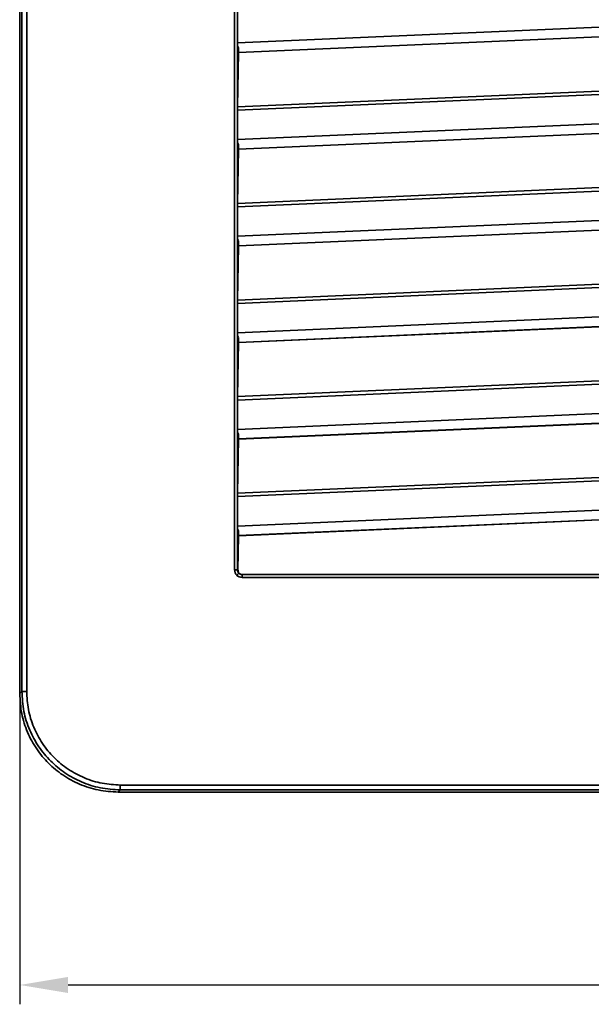
# Model space of a CAD drawing. Units: millimetres. Extents: x 302 to 637, y 38 to 411.
# Drawn here: x 302 to 361, y 121 to 223 of the extents above; entities that cross this region are included whole.
import ezdxf

# ---------------------------------------------------------------- set-up
doc = ezdxf.new("R2010")
doc.units = ezdxf.units.MM
doc.header["$PDSIZE"] = -1
doc.layers.add('Размеры', color=8, linetype='Continuous')
doc.styles.add('SLDTEXTSTYLE0', font='verdana.ttf')
doc.dimstyles.new('SLDDIMSTYLE1', dxfattribs={"dimtxt": 3.5, "dimasz": 5, "dimexe": 2, "dimexo": 0.0625, "dimgap": 0.875, "dimtad": 1, "dimdec": 1, "dimrnd": 1e-09, "dimzin": 9, "dimtxsty": 'SLDTEXTSTYLE0', "dimcen": 0.09, "dimadec": 1, "dimazin": 3, "dimtfac": 1, "dimtdec": 1, "dimtmove": 0, "dimatfit": 0, "dimfxl": 1, "dimfrac": 2, "dimtolj": 1, "dimtzin": 12, "dimarcsym": 0})

# ---------------------------------------------------------------- blocks, each defined once
blk = doc.blocks.new('*D13')
at = {"layer": 'Defpoints', "color": 0, "transparency": 16777216}
for p in [(506.72, 164.77), (301.72, 156.04), (506.72, 123)]:
    blk.add_point(p, dxfattribs=at)
at = {"layer": 'Размеры', "color": 0, "lineweight": -2, "transparency": 16777216}
for p, q in [((506.72, 164.71), (506.72, 121)), ((301.72, 155.98), (301.72, 121)), ((306.72, 123), (501.72, 123))]:
    blk.add_line(p, q, dxfattribs=at)
at = {"layer": 'Размеры', "color": 0, "transparency": 16777216}
for points in [[(306.72, 123.83), (306.72, 122.17), (301.72, 123)], [(501.72, 123.83), (501.72, 122.17), (506.72, 123)]]:
    blk.add_solid(points, dxfattribs=at)
at = {"layer": 'Размеры', "color": 0, "transparency": 16777216, "insert": (404.22, 125.7), "char_height": 3.5, "attachment_point": 5, "style": 'SLDTEXTSTYLE0'}
blk.add_mtext('\\A1;205', dxfattribs=at)

msp = doc.modelspace()

# ---------------------------------------------------------------- linework, layer by layer
at = {"color": 7, "linetype": 'Continuous', "lineweight": 35}
for p, q in [((301.72, 153.17), (301.72, 337.77)), ((301.94, 337.55), (301.94, 153.39)), ((302.44, 337.55), (302.44, 153.39)), ((323.95, 165.97), (323.95, 324.97)), ((324.25, 165.97), (324.25, 324.97)), ((324.26, 223.54), (324.26, 220.5)), ((324.26, 220.5), (363.42, 222.21)), ((324.36, 219.5), (363.42, 221.2)), ((363.42, 221.21), (324.37, 219.51)), ((324.26, 220.5), (324.26, 220.2)), ((324.26, 220.2), (324.37, 220)), ((324.36, 219.5), (324.26, 213.89)), ((324.37, 219.51), (324.36, 219.5)), ((324.37, 219.99), (324.37, 219.51)), ((364.63, 215.65), (324.26, 213.89)), ((364.63, 215.3), (324.26, 213.54)), ((324.26, 213.54), (324.26, 210.5)), ((324.26, 210.5), (363.42, 212.21)), ((324.36, 209.5), (363.42, 211.2)), ((363.42, 211.21), (324.37, 209.51)), ((324.26, 210.5), (324.26, 210.2)), ((324.26, 210.2), (324.37, 210)), ((324.37, 209.99), (324.37, 209.51)), ((324.36, 209.5), (324.26, 203.89)), ((324.37, 209.51), (324.36, 209.5)), ((364.63, 205.65), (324.26, 203.89)), ((364.63, 205.3), (324.26, 203.54)), ((324.26, 203.54), (324.26, 200.5)), ((324.26, 200.5), (363.42, 202.21)), ((324.36, 199.5), (363.42, 201.2)), ((363.42, 201.21), (324.37, 199.51)), ((324.26, 200.5), (324.26, 200.2)), ((324.26, 200.2), (324.37, 200)), ((324.37, 199.99), (324.37, 199.51)), ((324.36, 199.5), (324.26, 193.89)), ((324.37, 199.51), (324.36, 199.5)), ((364.63, 195.65), (324.26, 193.89)), ((364.63, 195.3), (324.26, 193.54)), ((324.26, 193.54), (324.26, 190.5)), ((324.26, 190.5), (363.42, 192.21)), ((324.36, 189.5), (363.42, 191.2)), ((363.42, 191.21), (324.37, 189.51)), ((324.26, 190.5), (324.26, 190.2)), ((324.26, 190.2), (324.37, 190)), ((324.37, 189.99), (324.37, 189.51)), ((324.36, 189.5), (324.26, 183.89)), ((324.37, 189.51), (324.36, 189.5)), ((364.63, 185.65), (324.26, 183.89)), ((364.63, 185.3), (324.26, 183.54)), ((324.26, 183.54), (324.26, 180.5)), ((324.26, 180.5), (363.42, 182.21)), ((324.26, 180.5), (324.26, 180.2)), ((324.36, 179.5), (363.42, 181.2)), ((363.42, 181.21), (324.37, 179.51)), ((324.26, 180.2), (324.37, 180)), ((324.36, 179.5), (324.26, 173.89)), ((324.37, 179.51), (324.36, 179.5)), ((324.37, 179.99), (324.37, 179.51)), ((364.63, 175.65), (324.26, 173.89)), ((324.26, 173.54), (364.63, 175.3)), ((324.26, 173.54), (324.26, 170.5)), ((363.42, 172.21), (324.26, 170.5)), ((324.36, 169.5), (363.42, 171.2)), ((363.42, 171.21), (324.37, 169.51)), ((324.26, 170.5), (324.26, 170.2)), ((324.26, 170.2), (324.37, 170)), ((324.36, 169.5), (324.3, 165.97)), ((324.37, 169.51), (324.36, 169.5)), ((324.37, 169.99), (324.37, 169.51)), ((324.25, 165.97), (323.95, 165.97)), ((324.3, 165.97), (324.25, 165.97)), ((324.75, 165.17), (324.75, 165.47)), ((324.75, 165.47), (393.01, 165.47)), ((393.01, 165.17), (324.75, 165.17)), ((301.94, 153.39), (301.72, 153.17)), ((301.94, 153.39), (302.44, 153.39)), ((312.13, 143.69), (388.38, 143.69)), ((312.13, 143.69), (312.13, 143.19)), ((312.13, 143.19), (311.91, 142.97)), ((311.91, 142.97), (496.52, 142.97)), ((312.13, 143.19), (388.38, 143.19))]:
    msp.add_line(p, q, dxfattribs=at)
for points, knots in [([(324.26, 213.89), (324.26, 213.87), (324.26, 213.82), (324.26, 213.73), (324.26, 213.63), (324.26, 213.57), (324.26, 213.54)], [0, 0, 0, 0, 0.250015, 0.500007, 0.750005, 1, 1, 1, 1]), ([(324.26, 203.89), (324.26, 203.87), (324.26, 203.82), (324.26, 203.73), (324.26, 203.63), (324.26, 203.57), (324.26, 203.54)], [0, 0, 0, 0, 0.250014, 0.500009, 0.750001, 1, 1, 1, 1]), ([(324.26, 193.89), (324.26, 193.87), (324.26, 193.82), (324.26, 193.73), (324.26, 193.63), (324.26, 193.57), (324.26, 193.54)], [0, 0, 0, 0, 0.250016, 0.500005, 0.749999, 1, 1, 1, 1]), ([(324.26, 183.89), (324.26, 183.87), (324.26, 183.82), (324.26, 183.73), (324.26, 183.63), (324.26, 183.57), (324.26, 183.54)], [0, 0, 0, 0, 0.250014, 0.500009, 0.750001, 1, 1, 1, 1]), ([(324.26, 173.89), (324.26, 173.87), (324.26, 173.82), (324.26, 173.73), (324.26, 173.63), (324.26, 173.57), (324.26, 173.54)], [0, 0, 0, 0, 0.250006, 0.500009, 0.749992, 1, 1, 1, 1]), ([(324.18, 165.41), (324.11, 165.49), (323.98, 165.65), (323.96, 165.87), (323.95, 165.97)], [0, 0, 0, 0, 0.499767, 1, 1, 1, 1]), ([(324.18, 165.41), (324.21, 165.43), (324.25, 165.47), (324.3, 165.52), (324.33, 165.56), (324.36, 165.58), (324.39, 165.61), (324.39, 165.62), (324.39, 165.62)], [0, 0, 0, 0, 0.239649, 0.368504, 0.500027, 0.631571, 0.760408, 1, 1, 1, 1]), ([(324.75, 165.17), (324.64, 165.18), (324.49, 165.2), (324.3, 165.3), (324.22, 165.37), (324.18, 165.41)], [0, 0, 0, 0, 0.497773, 0.747019, 1, 1, 1, 1]), ([(324.39, 165.62), (324.37, 165.64), (324.33, 165.69), (324.27, 165.81), (324.26, 165.91), (324.25, 165.97)], [0, 0, 0, 0, 0.2607009, 0.5146325, 1, 1, 1, 1]), ([(324.79, 165.47), (324.76, 165.47), (324.69, 165.48), (324.6, 165.51), (324.51, 165.55), (324.41, 165.64), (324.32, 165.78), (324.31, 165.91), (324.3, 165.97)], [0, 0, 0, 0, 0.098566, 0.204164, 0.319615, 0.447111, 0.725094, 1, 1, 1, 1]), ([(324.75, 165.47), (324.72, 165.47), (324.65, 165.48), (324.56, 165.51), (324.47, 165.55), (324.42, 165.6), (324.39, 165.62)], [0, 0, 0, 0, 0.2499914, 0.5000004, 0.7500045, 1, 1, 1, 1]), ([(301.72, 153.17), (301.76, 152.47), (301.84, 151.1), (302.47, 149.15), (303.42, 147.41), (304.66, 145.91), (306.16, 144.67), (307.9, 143.73), (309.85, 143.09), (311.22, 143.01), (311.91, 142.97)], [0, 0, 0, 0, 0.130132, 0.25684, 0.380127, 0.5, 0.619869, 0.743155, 0.869864, 1, 1, 1, 1]), ([(312.13, 143.19), (311.44, 143.23), (310.07, 143.32), (308.12, 143.95), (306.38, 144.89), (304.88, 146.14), (303.64, 147.64), (302.69, 149.38), (302.06, 151.32), (301.98, 152.7), (301.94, 153.39)], [0, 0, 0, 0, 0.13013, 0.256838, 0.380126, 0.5, 0.61987, 0.743157, 0.869866, 1, 1, 1, 1]), ([(302.44, 153.39), (302.47, 152.76), (302.55, 151.49), (303.12, 149.65), (304.02, 147.96), (305.23, 146.49), (306.71, 145.28), (308.4, 144.38), (310.24, 143.8), (311.51, 143.73), (312.13, 143.69)], [0, 0, 0, 0, 0.123787, 0.2500002, 0.3762129, 0.5, 0.6237871, 0.7499998, 0.876213, 1, 1, 1, 1])]:
    msp.add_open_spline(points, degree=3, knots=knots, dxfattribs=at)

# ---------------------------------------------------------------- dimensions: what is measured, and where the dimension line sits
at = {"layer": 'Размеры'}
dim = msp.add_linear_dim(base=(506.72, 123), p1=(301.72, 156.04), p2=(506.72, 164.77), dimstyle='SLDDIMSTYLE1', dxfattribs=at)
dim.commit()
dim.dimension.update_dxf_attribs({"geometry": '*D13', "text_midpoint": (404.22, 125.7)})

doc.saveas('drawing.dxf')
